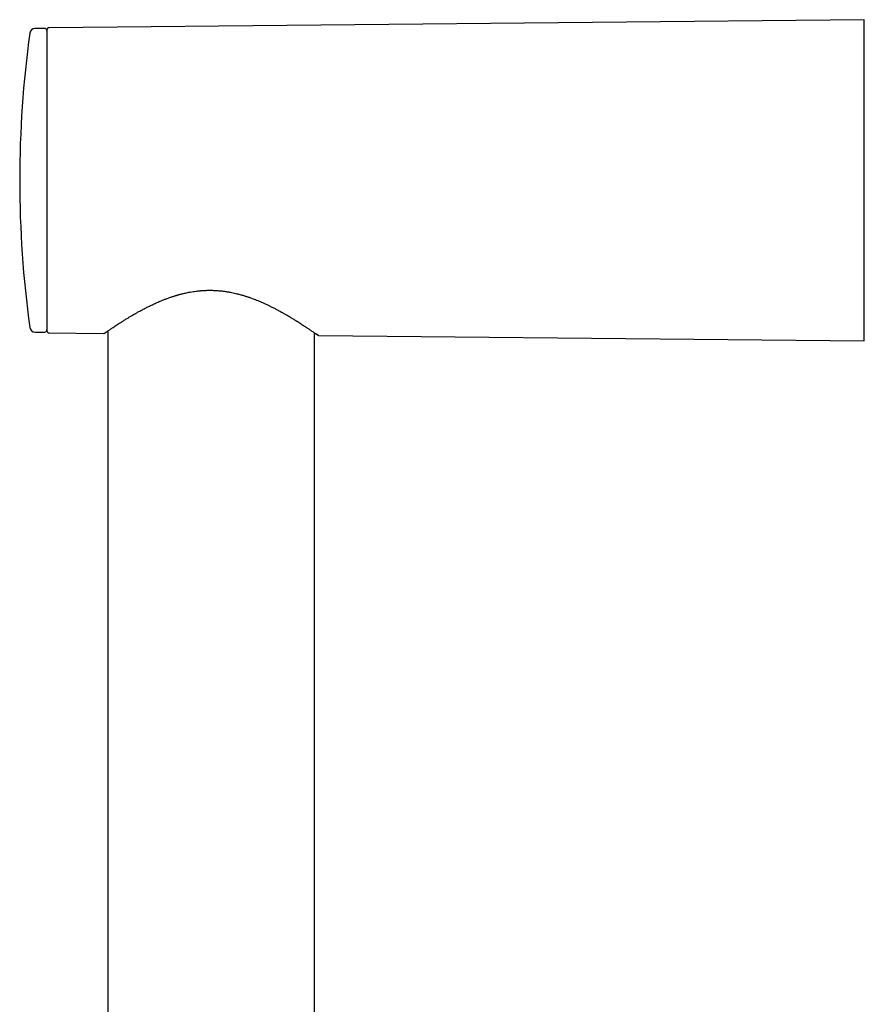
# Model space of a CAD drawing. Units: millimetres. Extents: x 8 to 903, y 12 to 2061.
# Drawn here: x 99 to 177, y 1971 to 2061 of the extents above; entities that cross this region are included whole.
import ezdxf

# ---------------------------------------------------------------- set-up
doc = ezdxf.new("R2010")
doc.units = ezdxf.units.MM

msp = doc.modelspace()

# ---------------------------------------------------------------- linework, layer by layer
at = {"color": 7, "linetype": 'Continuous', "lineweight": 30}
for p, q in [((176.576, 2061.032), (101.673, 2060.299)), ((101.275, 2060.232), (100.402, 2060.232)), ((101.475, 2058.593), (101.474, 2058.594)), ((101.475, 2046.419), (101.475, 2046.282)), ((100.402, 2032.332), (101.275, 2032.332)), ((101.673, 2032.266), (106.688, 2032.217)), ((106.688, 2032.217), (106.735, 2032.225)), ((106.725, 2032.221), (106.736, 2032.222)), ((107.075, 2032.44), (107.075, 1898.226)), ((126.075, 1735.744), (126.075, 2032.251)), ((126.432, 2032.029), (126.452, 2032.023)), ((126.46, 2032.023), (176.576, 2031.532))]:
    msp.add_line(p, q, dxfattribs=at)
for centre, radius, start, end in [((101.675, 2060.099), 0.2, 90.56097, 180), ((197.475, 2046.282), 98.5, 172.11155, 187.88845), ((100.402, 2059.732), 0.5, 90, 172.12015), ((101.275, 2060.032), 0.2, 0, 90), ((100.402, 2032.832), 0.5, 187.88791, 270), ((101.275, 2032.532), 0.2, 270, 0), ((101.675, 2032.466), 0.2, 180, 269.43903)]:
    msp.add_arc(centre, radius, start, end, dxfattribs=at)
for points in [[(176.575, 2046.282), (176.575, 2046.524), (176.575, 2047.007), (176.575, 2047.729), (176.575, 2048.448), (176.575, 2049.161), (176.575, 2049.868), (176.575, 2050.566), (176.575, 2051.254), (176.575, 2051.929), (176.575, 2052.591), (176.575, 2053.238), (176.575, 2053.869), (176.575, 2054.48), (176.575, 2055.073), (176.575, 2055.644), (176.575, 2056.192), (176.575, 2056.716), (176.575, 2057.216), (176.575, 2057.689), (176.575, 2058.135), (176.575, 2058.552), (176.575, 2058.939), (176.575, 2059.296), (176.575, 2059.622), (176.575, 2059.915), (176.575, 2060.176), (176.575, 2060.403), (176.575, 2060.596), (176.575, 2060.755), (176.575, 2060.879), (176.575, 2060.967), (176.575, 2061.022), (176.575, 2061.029), (176.575, 2061.032)], [(176.575, 2031.532), (176.575, 2031.536), (176.575, 2031.543), (176.575, 2031.598), (176.575, 2031.686), (176.575, 2031.81), (176.575, 2031.969), (176.575, 2032.162), (176.575, 2032.389), (176.575, 2032.65), (176.575, 2032.943), (176.575, 2033.269), (176.575, 2033.626), (176.575, 2034.013), (176.575, 2034.43), (176.575, 2034.876), (176.575, 2035.349), (176.575, 2035.848), (176.575, 2036.373), (176.575, 2036.921), (176.575, 2037.492), (176.575, 2038.085), (176.575, 2038.696), (176.575, 2039.327), (176.575, 2039.974), (176.575, 2040.636), (176.575, 2041.311), (176.575, 2041.999), (176.575, 2042.697), (176.575, 2043.404), (176.575, 2044.117), (176.575, 2044.836), (176.575, 2045.558), (176.575, 2046.041), (176.575, 2046.282)]]:
    msp.add_open_spline(points, degree=3, dxfattribs=at)
for points, knots in [([(101.475, 2060.098), (101.475, 2060.097), (101.475, 2060.096), (101.475, 2060.074), (101.475, 2060.037), (101.475, 2059.983), (101.475, 2059.912), (101.475, 2059.83), (101.475, 2059.74), (101.475, 2059.646), (101.475, 2059.54), (101.475, 2059.425), (101.475, 2059.298), (101.475, 2059.142), (101.475, 2058.951), (101.475, 2058.718), (101.475, 2058.465), (101.475, 2058.193), (101.475, 2057.873), (101.475, 2057.502), (101.475, 2057.073), (101.475, 2056.615), (101.475, 2056.161), (101.475, 2055.72), (101.475, 2055.297), (101.475, 2054.859), (101.475, 2054.406), (101.475, 2053.968), (101.475, 2053.547), (101.475, 2053.149), (101.475, 2052.743), (101.475, 2052.33), (101.475, 2051.909), (101.475, 2051.471), (101.475, 2051.016), (101.475, 2050.545), (101.475, 2050.068), (101.475, 2049.586), (101.475, 2049.105), (101.475, 2048.602), (101.475, 2048.078), (101.475, 2047.527), (101.475, 2046.974), (101.475, 2046.604), (101.475, 2046.419)], [0, 0, 0, 0, 0.01869, 0.040499, 0.062293, 0.084099, 0.105942, 0.12865, 0.146821, 0.16497, 0.183114, 0.201265, 0.219439, 0.237651, 0.263489, 0.289269, 0.315032, 0.340819, 0.366674, 0.399644, 0.432534, 0.46543, 0.49842, 0.524807, 0.551131, 0.577436, 0.603768, 0.630171, 0.651709, 0.673201, 0.694672, 0.716145, 0.737645, 0.759197, 0.782353, 0.805461, 0.828553, 0.851657, 0.874805, 0.897141, 0.922856, 0.948543, 0.974244, 1, 1, 1, 1]), ([(101.475, 2046.282), (101.475, 2046.125), (101.475, 2045.812), (101.475, 2045.342), (101.475, 2044.873), (101.475, 2044.406), (101.475, 2043.934), (101.475, 2043.491), (101.475, 2043.077), (101.475, 2042.698), (101.475, 2042.321), (101.475, 2041.947), (101.475, 2041.577), (101.475, 2041.159), (101.475, 2040.695), (101.475, 2040.191), (101.475, 2039.697), (101.475, 2039.213), (101.475, 2038.697), (101.475, 2038.153), (101.475, 2037.59), (101.475, 2037.049), (101.475, 2036.567), (101.475, 2036.139), (101.475, 2035.762), (101.475, 2035.403), (101.475, 2035.061), (101.475, 2034.759), (101.475, 2034.491), (101.475, 2034.256), (101.475, 2034.034), (101.475, 2033.827), (101.475, 2033.633), (101.475, 2033.449), (101.475, 2033.276), (101.475, 2033.116), (101.475, 2032.973), (101.475, 2032.847), (101.475, 2032.741), (101.475, 2032.647), (101.475, 2032.571), (101.475, 2032.512), (101.475, 2032.477), (101.475, 2032.464), (101.475, 2032.467), (101.475, 2032.467)], [0, 0, 0, 0, 0.021714, 0.043387, 0.065045, 0.086713, 0.108415, 0.130979, 0.149036, 0.167072, 0.185101, 0.203139, 0.221199, 0.239296, 0.264972, 0.29059, 0.316191, 0.341817, 0.367509, 0.400273, 0.432956, 0.465645, 0.498428, 0.524649, 0.550808, 0.576948, 0.603115, 0.629352, 0.650755, 0.672112, 0.693448, 0.714786, 0.736152, 0.757568, 0.780579, 0.803542, 0.826489, 0.849448, 0.872451, 0.894644, 0.920195, 0.94572, 0.971261, 0.99686, 1, 1, 1, 1]), ([(106.705, 2032.217), (106.716, 2032.219), (106.74, 2032.223), (106.768, 2032.235), (106.8, 2032.253), (106.835, 2032.276), (106.876, 2032.303), (106.92, 2032.334), (106.974, 2032.371), (107.042, 2032.418), (107.128, 2032.476), (107.231, 2032.547), (107.34, 2032.621), (107.452, 2032.696), (107.577, 2032.78), (107.721, 2032.876), (107.896, 2032.991), (108.094, 2033.12), (108.318, 2033.264), (108.525, 2033.394), (108.701, 2033.503), (108.833, 2033.583), (108.957, 2033.658), (109.069, 2033.726), (109.168, 2033.785), (109.254, 2033.835), (109.326, 2033.877), (109.386, 2033.912), (109.444, 2033.946), (109.511, 2033.985), (109.594, 2034.032), (109.694, 2034.089), (109.809, 2034.154), (109.994, 2034.256), (110.252, 2034.397), (110.579, 2034.567), (110.915, 2034.734), (111.253, 2034.896), (111.604, 2035.056), (111.937, 2035.198), (112.247, 2035.322), (112.532, 2035.431), (112.77, 2035.516), (112.952, 2035.578), (113.07, 2035.617), (113.171, 2035.649), (113.253, 2035.674), (113.318, 2035.694), (113.364, 2035.708), (113.405, 2035.72), (113.453, 2035.734), (113.522, 2035.754), (113.613, 2035.779), (113.727, 2035.81), (113.864, 2035.846), (114.024, 2035.886), (114.208, 2035.928), (114.416, 2035.972), (114.649, 2036.017), (114.907, 2036.06), (115.191, 2036.1), (115.5, 2036.134), (115.835, 2036.16), (116.195, 2036.177), (116.444, 2036.176), (116.572, 2036.176)], [0, 0, 0, 0, 0.012788, 0.027848, 0.045208, 0.064879, 0.081965, 0.100492, 0.119318, 0.137483, 0.162284, 0.185738, 0.207848, 0.228615, 0.248042, 0.27236, 0.298124, 0.325341, 0.354011, 0.38413, 0.399453, 0.414356, 0.427731, 0.439569, 0.449871, 0.458638, 0.465868, 0.471564, 0.476614, 0.483157, 0.491222, 0.500809, 0.511916, 0.523814, 0.552483, 0.582034, 0.609163, 0.636925, 0.664727, 0.692435, 0.713368, 0.734249, 0.755062, 0.764648, 0.772952, 0.779974, 0.785715, 0.790175, 0.793356, 0.795278, 0.798503, 0.803222, 0.809436, 0.817142, 0.82634, 0.837029, 0.849206, 0.862867, 0.87801, 0.894633, 0.912739, 0.932329, 0.953401, 0.975959, 1, 1, 1, 1]), ([(116.572, 2036.176), (116.71, 2036.173), (116.975, 2036.166), (117.358, 2036.136), (117.711, 2036.097), (118.034, 2036.05), (118.326, 2035.999), (118.589, 2035.946), (118.822, 2035.893), (119.027, 2035.842), (119.204, 2035.796), (119.353, 2035.754), (119.476, 2035.719), (119.587, 2035.685), (119.693, 2035.653), (119.796, 2035.62), (119.894, 2035.588), (120, 2035.552), (120.124, 2035.509), (120.271, 2035.457), (120.442, 2035.394), (120.635, 2035.32), (120.871, 2035.225), (121.129, 2035.117), (121.391, 2035.002), (121.62, 2034.897), (121.807, 2034.808), (121.959, 2034.735), (122.091, 2034.67), (122.228, 2034.601), (122.368, 2034.529), (122.509, 2034.456), (122.649, 2034.382), (122.797, 2034.303), (122.952, 2034.218), (123.105, 2034.133), (123.245, 2034.054), (123.365, 2033.986), (123.463, 2033.928), (123.541, 2033.883), (123.599, 2033.849), (123.647, 2033.821), (123.698, 2033.791), (123.761, 2033.753), (123.838, 2033.707), (123.926, 2033.654), (124.082, 2033.56), (124.296, 2033.428), (124.532, 2033.28), (124.736, 2033.15), (124.906, 2033.04), (125.061, 2032.938), (125.2, 2032.846), (125.322, 2032.765), (125.431, 2032.692), (125.532, 2032.624), (125.632, 2032.556), (125.733, 2032.487), (125.835, 2032.417), (125.925, 2032.355), (126.003, 2032.301), (126.071, 2032.253), (126.131, 2032.211), (126.176, 2032.18), (126.207, 2032.162), (126.217, 2032.165), (126.223, 2032.166)], [0, 0, 0, 0, 0.02775, 0.05362, 0.077613, 0.099728, 0.119965, 0.138323, 0.154802, 0.169398, 0.182106, 0.192925, 0.20185, 0.208983, 0.217485, 0.225182, 0.232074, 0.239532, 0.24899, 0.260227, 0.273397, 0.288503, 0.305513, 0.329396, 0.350973, 0.37024, 0.387197, 0.398899, 0.409726, 0.421846, 0.435478, 0.447473, 0.460436, 0.474368, 0.48927, 0.504934, 0.518932, 0.530985, 0.541091, 0.549251, 0.555067, 0.559382, 0.564518, 0.571219, 0.579486, 0.589319, 0.6003, 0.631164, 0.662835, 0.685953, 0.708873, 0.730553, 0.750975, 0.770138, 0.787123, 0.803655, 0.821559, 0.840938, 0.861792, 0.884122, 0.901837, 0.920382, 0.93965, 0.959535, 0.980034, 1, 1, 1, 1]), ([(126.46, 2032.023), (126.435, 2032.026), (126.388, 2032.031), (126.326, 2032.071), (126.286, 2032.121), (126.265, 2032.175), (126.263, 2032.206), (126.262, 2032.222)], [0, 0, 0, 0, 0.234503, 0.453073, 0.694526, 0.847619, 1, 1, 1, 1]), ([(126.136, 2032.208), (126.149, 2032.199), (126.188, 2032.172), (126.245, 2032.133), (126.294, 2032.1), (126.317, 2032.086), (126.322, 2032.083)], [0, 0, 0, 0, 0.180049, 0.526838, 0.895141, 1, 1, 1, 1])]:
    msp.add_open_spline(points, degree=3, knots=knots, dxfattribs=at)

doc.saveas('drawing.dxf')
